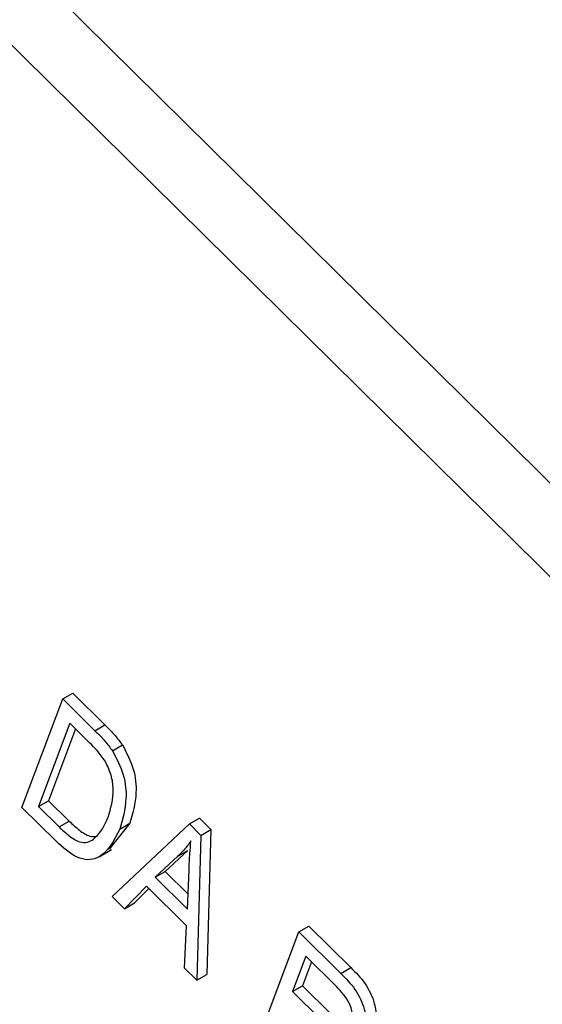
# Model space of a CAD drawing. Units: inches. Extents: x 6 to 126, y 6 to 95.
# Drawn here: x 31 to 31, y 42 to 42 of the extents above; entities that cross this region are included whole.
import ezdxf

# ---------------------------------------------------------------- set-up
doc = ezdxf.new("R2010")
doc.units = ezdxf.units.IN
doc.header["$LTSCALE"] = 12
doc.header["$MEASUREMENT"] = 0

msp = doc.modelspace()

# ---------------------------------------------------------------- linework, layer by layer
at = {"color": 7, "linetype": 'Continuous', "lineweight": 25}
for p, q in [((31.1437325, 41.7678549), (29.3114818, 43.5776133)), ((31.12259, 41.7556496), (29.2903393, 43.565408)), ((30.7960927, 41.8126305), (30.8104599, 41.8510144)), ((30.8104599, 41.8510144), (30.8139954, 41.8530555)), ((30.8104599, 41.8510144), (30.8218532, 41.839761)), ((30.8139954, 41.8530555), (30.8253887, 41.841802)), ((30.8129803, 41.8423799), (30.8019717, 41.8129688)), ((30.8150038, 41.8403812), (30.8055072, 41.8150098)), ((30.8200755, 41.8353718), (30.8129803, 41.8423799)), ((30.8218532, 41.839761), (30.8253887, 41.841802)), ((30.8280187, 41.8327004), (30.8315542, 41.8347414)), ((30.808011, 41.8008586), (30.7960927, 41.8126305)), ((30.8019717, 41.8129688), (30.8055072, 41.8150098)), ((30.8019717, 41.8129688), (30.8091817, 41.8058473)), ((30.8055072, 41.8150098), (30.8127172, 41.8078883)), ((30.8091817, 41.8058473), (30.8127172, 41.8078883)), ((30.8341886, 41.8071109), (30.8268901, 41.7980066)), ((30.8278739, 41.7812395), (30.8551519, 41.8068711)), ((30.830653, 41.8050699), (30.8341886, 41.8071109)), ((30.8551519, 41.8068711), (30.8586874, 41.8089121)), ((30.8551519, 41.8068711), (30.8592449, 41.8028283)), ((30.8586874, 41.8089121), (30.8627805, 41.8048693)), ((30.8592449, 41.8028283), (30.8577967, 41.751684)), ((30.8592449, 41.8028283), (30.8627805, 41.8048693)), ((30.8627805, 41.8048693), (30.8613323, 41.753725)), ((30.8232776, 41.7952331), (30.827697, 41.7977843)), ((30.8511084, 41.7954381), (30.8431217, 41.788028)), ((30.854644, 41.7974792), (30.8466573, 41.7900691)), ((30.8511084, 41.7954381), (30.854644, 41.7974792)), ((30.8431217, 41.788028), (30.8466573, 41.7900691)), ((30.8466573, 41.7900691), (30.8546998, 41.7821252)), ((30.8544822, 41.776807), (30.8550503, 41.7906912)), ((30.8400644, 41.7849027), (30.8322458, 41.7769212)), ((30.8541892, 41.7709514), (30.8400644, 41.7849027)), ((30.8431217, 41.788028), (30.8544822, 41.776807)), ((30.8322458, 41.7769212), (30.8278739, 41.7812395)), ((30.8408452, 41.7841315), (30.8357814, 41.7789622)), ((30.8322458, 41.7769212), (30.8357814, 41.7789622)), ((30.853433, 41.7559941), (30.8541892, 41.7709514)), ((30.8937294, 41.7687672), (30.8972649, 41.7708082)), ((30.8972649, 41.7708082), (30.9121115, 41.7561439)), ((30.8793622, 41.7303832), (30.8937294, 41.7687672)), ((30.8937294, 41.7687672), (30.9085759, 41.7541028)), ((30.8962498, 41.7601326), (30.8915851, 41.7476703)), ((30.8982733, 41.7581339), (30.8951206, 41.7497113)), ((30.907192, 41.7493247), (30.8962498, 41.7601326)), ((30.8577967, 41.751684), (30.853433, 41.7559941)), ((30.8577967, 41.751684), (30.8613323, 41.753725)), ((30.9085759, 41.7541028), (30.9121115, 41.7561439)), ((30.8915851, 41.7476703), (30.8951206, 41.7497113)), ((30.8915851, 41.7476703), (30.9014363, 41.73794)), ((30.8951206, 41.7497113), (30.9049719, 41.739981))]:
    msp.add_line(p, q, dxfattribs=at)
for points, knots in [([(46.7609779, 31.8435645), (46.6219221, 32.0614913), (46.3419065, 32.5003289), (45.8802252, 33.1525644), (45.3923211, 33.7938724), (44.8766644, 34.4228323), (44.3352654, 35.039017), (43.7648737, 35.6452617), (43.1688377, 36.2379525), (42.5502303, 36.8144558), (41.9156252, 37.3691168), (41.2623998, 37.9054821), (40.5879493, 38.4261279), (39.9681197, 38.8752057), (39.4114423, 39.2575933), (38.9321822, 39.5730595), (38.4419283, 39.8821228), (37.947565, 40.1804868), (37.4821545, 40.4491972), (37.0456954, 40.6913389), (36.6495444, 40.9033051), (36.2511095, 41.1089719), (35.8450898, 41.3112375), (35.4265108, 41.511894), (34.991609, 41.7122602), (34.5496867, 41.9077454), (34.1060352, 42.0957014), (33.6624268, 42.2758617), (33.2241033, 42.4464939), (32.752339, 42.6222571), (32.2564009, 42.7984535), (31.7328978, 42.9749239), (31.2079068, 43.1435431), (30.8583054, 43.2490368), (30.6832546, 43.3018591)], [0, 0, 0, 0, 0.04118124, 0.08292635, 0.12524323, 0.16615536, 0.20771238, 0.24992027, 0.2915936, 0.33342291, 0.37554675, 0.41609144, 0.45767947, 0.50031364, 0.52781556, 0.55608148, 0.58381145, 0.61208284, 0.63999742, 0.66189985, 0.68462236, 0.70531652, 0.72712349, 0.75065405, 0.77295481, 0.79698396, 0.82126043, 0.84348609, 0.8672184, 0.89041858, 0.91771141, 0.94507011, 0.97249577, 1, 1, 1, 1]), ([(46.7132563, 31.8449663), (46.5839354, 32.0475019), (46.3251796, 32.4527517), (45.9038313, 33.0517634), (45.4595288, 33.6429247), (44.9864289, 34.2299995), (44.4851259, 34.8119348), (43.9557764, 35.3875851), (43.4043796, 35.9504803), (42.8347803, 36.4970122), (42.2481694, 37.0266319), (41.6459098, 37.5391116), (41.0265101, 38.0361301), (40.3859433, 38.5208842), (39.724553, 38.9922536), (39.0429529, 39.4493545), (38.3478472, 39.8877846), (37.6062021, 40.3273166), (36.816748, 40.7639649), (35.9790748, 41.1937918), (35.1301978, 41.597091), (34.263268, 41.9774158), (33.3791556, 42.3332285), (32.4802083, 42.6640814), (31.5785644, 42.9698936), (30.978866, 43.1522635), (30.6791761, 43.2434)], [0, 0, 0, 0, 0.03843588, 0.07690565, 0.1153767, 0.15381433, 0.19334559, 0.23291075, 0.27247721, 0.31201024, 0.35099547, 0.39001063, 0.42902684, 0.46801351, 0.50796463, 0.54794572, 0.5879277, 0.62788006, 0.67365463, 0.7194718, 0.76528971, 0.81106528, 0.85827758, 0.90553833, 0.95279426, 1, 1, 1, 1]), ([(46.7132563, 31.8449663), (46.584353, 32.0468861), (46.3265454, 32.4507268), (45.9059591, 33.0490166), (45.4612668, 33.6408114), (44.9875339, 34.2286449), (44.4868302, 34.8100441), (43.9583268, 35.385058), (43.4064353, 35.9485479), (42.8360247, 36.4958368), (42.2499064, 37.025112), (41.6466608, 37.5386249), (41.0228128, 38.0391234), (40.3792035, 38.5256969), (39.7202228, 38.9951425), (39.043568, 39.4490474), (38.3500599, 39.886503), (37.6126543, 40.3234858), (36.8343898, 40.7544367), (36.0132955, 41.1769624), (35.1792208, 41.5746521), (34.3275924, 41.9499869), (33.4619422, 42.3012906), (32.5822167, 42.6286939), (31.6966975, 42.9318046), (31.1056746, 43.1134775), (30.8101678, 43.2043125)], [0, 0, 0, 0, 0.03858365, 0.07716753, 0.11602404, 0.15488079, 0.19456741, 0.23425426, 0.27421377, 0.31417352, 0.35332417, 0.39247502, 0.43221668, 0.47198843, 0.51176115, 0.55150412, 0.59186835, 0.63223273, 0.67735787, 0.72248318, 0.7679333, 0.8133835, 0.85985636, 0.90632898, 0.95316524, 1, 1, 1, 1]), ([(46.6627531, 31.7979418), (46.5226932, 32.0170224), (46.2433549, 32.4539613), (45.7867398, 33.0975064), (45.3053214, 33.7295289), (44.7967179, 34.3495274), (44.2619547, 34.9577487), (43.6632983, 35.5941521), (42.9952107, 36.2547707), (42.2550902, 36.9321038), (41.4864201, 37.5841522), (40.6928768, 38.2088123), (39.8750131, 38.8063834), (39.0329611, 39.3770064), (38.1671086, 39.9206497), (37.2811335, 40.4352001), (36.3798204, 40.9183715), (35.4678586, 41.3686348), (34.546572, 41.7865457), (33.6163233, 42.1733668), (32.6777133, 42.5297604), (31.7309695, 42.8595774), (31.0989214, 43.0569445), (30.7818572, 43.1559528)], [0, 0, 0, 0, 0.04192496, 0.08361602, 0.1251633, 0.16665142, 0.20816101, 0.24977049, 0.2999413, 0.35028628, 0.40035851, 0.4502572, 0.50010538, 0.55002131, 0.6001216, 0.65046907, 0.70060161, 0.75047986, 0.80021724, 0.84992339, 0.89970839, 0.94968916, 1, 1, 1, 1]), ([(30.8253887, 41.841802), (30.8266033, 41.8405916), (30.8287709, 41.8384312), (30.8307042, 41.8358683), (30.8315542, 41.8347414)], [0, 0, 0, 0, 0.56030935, 1, 1, 1, 1]), ([(30.8218532, 41.839761), (30.8230678, 41.8385505), (30.8252354, 41.8363902), (30.8271686, 41.8338273), (30.8280187, 41.8327004)], [0, 0, 0, 0, 0.56030935, 1, 1, 1, 1]), ([(30.8255069, 41.8289615), (30.8245603, 41.8302669), (30.8228671, 41.8326019), (30.8209297, 41.8345242), (30.8200755, 41.8353718)], [0, 0, 0, 0, 0.559045795, 1, 1, 1, 1]), ([(30.8315542, 41.8347414), (30.8330376, 41.8318794), (30.8360172, 41.8261309), (30.8367617, 41.8160068), (30.8351647, 41.8104858), (30.8341886, 41.8071109)], [0, 0, 0, 0, 0.278195415, 0.558778979, 1, 1, 1, 1]), ([(30.8280187, 41.8327004), (30.8295021, 41.8298384), (30.8324817, 41.8240899), (30.8332261, 41.8139658), (30.8316292, 41.8084448), (30.830653, 41.8050699)], [0, 0, 0, 0, 0.278195415, 0.558778979, 1, 1, 1, 1]), ([(30.8264737, 41.8092725), (30.8274208, 41.812364), (30.8287412, 41.8166738), (30.8278346, 41.8240395), (30.8262813, 41.8273241), (30.8255069, 41.8289615)], [0, 0, 0, 0, 0.55995525, 0.78064028, 1, 1, 1, 1]), ([(30.8213559, 41.8014826), (30.8225366, 41.8026651), (30.8246466, 41.8047783), (30.8259151, 41.8078984), (30.8264737, 41.8092725)], [0, 0, 0, 0, 0.55956541, 1, 1, 1, 1]), ([(30.8091817, 41.8058473), (30.8103719, 41.8047237), (30.8127461, 41.8024825), (30.816322, 41.800313), (30.8193016, 41.8002244), (30.8206705, 41.8010628), (30.8213559, 41.8014826)], [0, 0, 0, 0, 0.280747448, 0.559999539, 0.779708537, 1, 1, 1, 1]), ([(30.8127172, 41.8078883), (30.8139038, 41.8067719), (30.8162707, 41.8045449), (30.8198969, 41.8022765), (30.821858, 41.8024234), (30.8227216, 41.802488)], [0, 0, 0, 0, 0.360067173, 0.718216503, 1, 1, 1, 1]), ([(30.830653, 41.8050699), (30.8284791, 41.8007929), (30.8257568, 41.7954372), (30.819385, 41.793977), (30.8143337, 41.7951725), (30.8105387, 41.7985854), (30.808011, 41.8008586)], [0, 0, 0, 0, 0.498620947, 0.624388479, 0.74982068, 1, 1, 1, 1]), ([(30.8557069, 41.8008499), (30.8549128, 41.7997533), (30.8534947, 41.7977951), (30.8518376, 41.7961583), (30.8511084, 41.7954381)], [0, 0, 0, 0, 0.55998945, 1, 1, 1, 1]), ([(30.8550503, 41.7906912), (30.8551325, 41.7926142), (30.8552794, 41.7960482), (30.8555763, 41.7993827), (30.8557069, 41.8008499)], [0, 0, 0, 0, 0.56001215, 1, 1, 1, 1]), ([(30.9085759, 41.7541028), (30.9103468, 41.7523432), (30.9138589, 41.7488535), (30.9171816, 41.741883), (30.917714, 41.7359584), (30.9169338, 41.7331506), (30.9165433, 41.7317454)], [0, 0, 0, 0, 0.28147231, 0.55822977, 0.77890988, 1, 1, 1, 1]), ([(30.9121115, 41.7561439), (30.9138823, 41.7543843), (30.9173944, 41.7508945), (30.9207172, 41.7439241), (30.9212495, 41.7379994), (30.9204693, 41.7351916), (30.9200788, 41.7337864)], [0, 0, 0, 0, 0.28147231, 0.55822977, 0.77890988, 1, 1, 1, 1]), ([(30.9123348, 41.7358701), (30.9126108, 41.7369682), (30.9131613, 41.7391588), (30.9118596, 41.7434056), (30.9096102, 41.7467871), (30.9079989, 41.7484779), (30.907192, 41.7493247)], [0, 0, 0, 0, 0.279815772, 0.558243453, 0.778757572, 1, 1, 1, 1])]:
    msp.add_open_spline(points, degree=3, knots=knots, dxfattribs=at)

doc.saveas('drawing.dxf')
